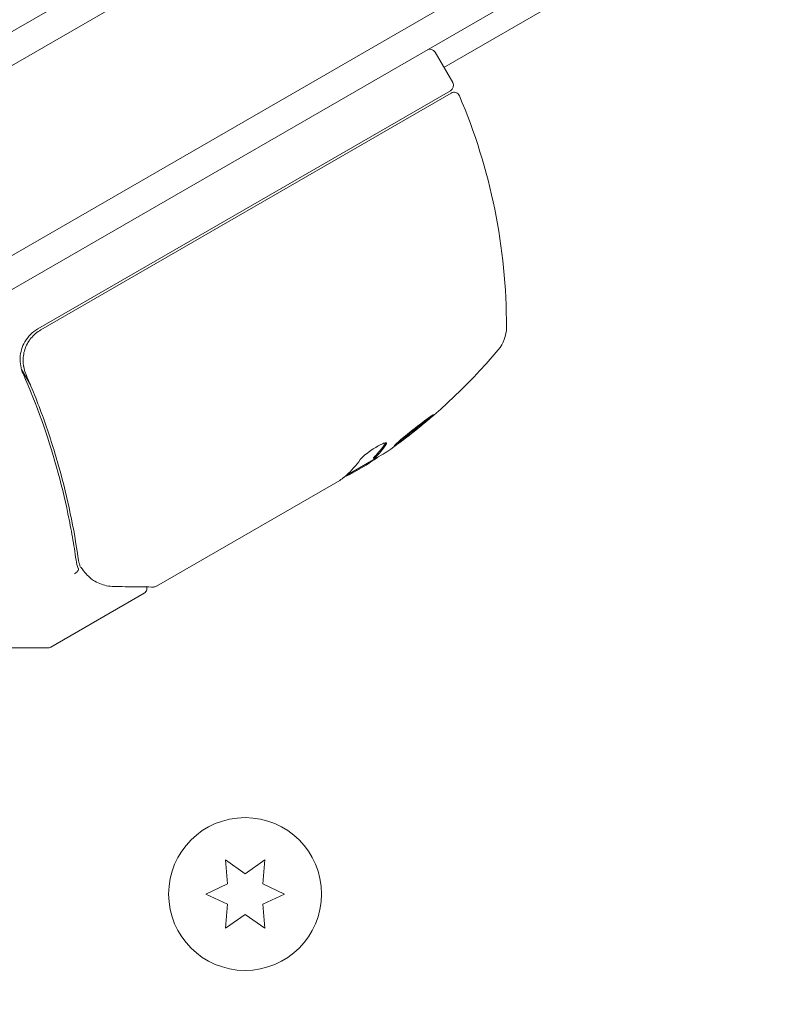
# Model space of a CAD drawing. Units: millimetres. Extents: x -10146 to 11599, y -12012 to 6788.
# Drawn here: x -1423 to -1358, y 1449 to 1532 of the extents above; entities that cross this region are included whole.
import ezdxf

# ---------------------------------------------------------------- set-up
doc = ezdxf.new("R2010")
doc.units = ezdxf.units.MM
doc.header["$LTSCALE"] = 20
doc.linetypes.add('HIDDEN', pattern=[9.525, 6.35, -3.175])
for name, color, linetype in [('2d', 230, 'Continuous'), ('EN-Free_Space', 10, 'HIDDEN'), ('EN-Free_Space_Hatch', 10, 'HIDDEN')]:
    doc.layers.add(name, color=color, linetype=linetype)

msp = doc.modelspace()

# ---------------------------------------------------------------- hatches: boundary and pattern name
at = {"layer": 'EN-Free_Space_Hatch'}
h = msp.add_hatch(dxfattribs=at)
h.set_pattern_fill('ANSI31', color=256, scale=100, angle=30)
edge = h.paths.add_edge_path()
edge.add_line((1488.873, -4032.631), (2844.206, -5503.37))
edge.add_line((2844.206, -5503.37), (1607.948, -6642.621))
edge.add_arc((930.282, -5907.252), 1000, 222.661562, 312.661562, ccw=False)
edge.add_arc((930.282, -5907.252), 1000, 132.661562, 222.661562, ccw=False)
edge.add_line((252.615, -5171.882), (1488.873, -4032.631))
edge = h.paths.add_edge_path()
edge.add_line((-4164.079, -1075.306), (-2386.275, -2103.365))
edge.add_arc((-2886.275, -2969.391), 1000, -116.942391, 60, ccw=False)
edge.add_line((-3339.369, -3860.853), (-5164.079, -2807.357))
edge.add_arc((-4664.079, -1941.332), 1000, 60, 240, ccw=False)
edge = h.paths.add_edge_path()
edge.add_arc((-714.02, -154.718), 500, 0, 360)
edge = h.paths.add_edge_path()
edge.add_line((-153.141, 2265.508), (-462.815, 2801.88))
edge.add_arc((-2187.042, 1806.397), 1990.965, 30, 72.579843)
edge.add_arc((-1255.363, 4775.728), 1121.1, 214.150824, 252.579843, ccw=False)
edge.add_line((-2183.143, 4146.372), (-2801.452, 5146.959))
edge.add_arc((-3652.136, 4621.282), 1000, 31.713811, 211.713811)
edge.add_line((-4502.821, 4095.606), (-3722.558, 2832.933))
edge.add_arc((-1772.051, 4038.241), 2292.868, 211.713811, 259.655883)
edge.add_line((-2183.757, 1782.638), (-1885.192, 1265.508))
edge.add_arc((-1019.166, 1765.508), 1000, 210, 390)
edge = h.paths.add_edge_path()
edge.add_line((7363.44, 3516.52), (6137.714, 1393.5))
edge.add_arc((5271.688, 1893.5), 1000, 240.716701, 330, ccw=False)
edge.add_arc((4325.002, 1910.468), 1000, 210, 297.229626, ccw=False)
edge.add_line((3458.977, 1410.468), (3160.411, 1927.599))
edge.add_arc((3572.118, 4183.201), 2292.868, 211.713811, 259.655883, ccw=False)
edge.add_line((1621.611, 2977.894), (841.348, 4240.566))
edge.add_arc((1692.032, 4766.243), 1000, 31.713811, 211.713811, ccw=False)
edge.add_line((2542.717, 5291.92), (3161.025, 4291.333))
edge.add_arc((4088.806, 4920.688), 1121.1, 214.150824, 252.579843)
edge.add_arc((3157.126, 1951.358), 1990.965, 34.402386, 72.579843, ccw=False)
edge.add_line((4799.852, 3076.256), (5631.389, 4516.52))
edge.add_arc((6497.414, 4016.52), 1000, -30, 150, ccw=False)
edge = h.paths.add_edge_path()
edge.add_line((-4510.759, -8319.148), (-4496.577, -10000.226))
edge.add_arc((-5496.541, -10008.662), 1000, -89.51664, 0.48336, ccw=False)
edge.add_arc((-5496.541, -10008.662), 1000, 180.48336, 270.48336, ccw=False)
edge.add_line((-6496.506, -10017.099), (-6510.688, -8336.02))
edge.add_line((-6510.688, -8336.02), (-4510.759, -8319.148))

# ---------------------------------------------------------------- linework, layer by layer
at = {"layer": '2d', "lineweight": 0}
for p, q in [((-597.431, 2008.398), (-1440.608, 1521.59)), ((-594.745, 2007.062), (-1440.794, 1518.596)), ((-588.098, 1994.734), (-1433.441, 1506.675)), ((-586.899, 1992.539), (-1432.14, 1504.539)), ((-1258.679, 1602.378), (-1386.756, 1528.432)), ((-1386.006, 1527.133), (-1387.506, 1529.731)), ((-1386.189, 1526.45), (-1421.295, 1506.182)), ((-1421.04, 1506.098), (-1386.142, 1526.247)), ((-1421.92, 1501.432), (-1422.672, 1502.736)), ((-1420.238, 1498.518), (-1420.238, 1498.518)), ((-1392.734, 1495.222), (-1392.684, 1495.135)), ((-1395.02, 1493.755), (-1392.722, 1495.081)), ((-1393.371, 1494.591), (-1394.743, 1493.799)), ((-1395.611, 1493.298), (-1411.208, 1484.293)), ((-1412.253, 1483.69), (-1420.191, 1479.106)), ((-1420.441, 1479.039), (-1425.049, 1479.039)), ((-1403.663, 1459.839), (-1405.338, 1461.012)), ((-1405.338, 1461.012), (-1405.16, 1458.975)), ((-1401.988, 1461.012), (-1403.663, 1459.839)), ((-1402.166, 1458.975), (-1401.988, 1461.012)), ((-1405.16, 1458.975), (-1407.013, 1458.11)), ((-1400.313, 1458.11), (-1402.166, 1458.975)), ((-1407.013, 1458.11), (-1405.16, 1457.246)), ((-1402.166, 1457.246), (-1400.313, 1458.11)), ((-1405.16, 1457.246), (-1405.338, 1455.209)), ((-1401.988, 1455.209), (-1402.166, 1457.246)), ((-1405.338, 1455.209), (-1403.663, 1456.382)), ((-1403.663, 1456.382), (-1401.988, 1455.209))]:
    msp.add_line(p, q, dxfattribs=at)
msp.add_circle((-1403.663, 1458.11), 6.5, dxfattribs=at)
for centre, radius, start, end in [((-1387.939, 1529.481), 0.5, 30, 120), ((-1386.439, 1526.883), 0.5, 300, 30), ((-1385.892, 1525.814), 0.5, 23.0783, 120), ((-1431.431, 1506.41), 50, 359.89826, 23.0783), ((-1419.795, 1503.584), 3, 120, 150.13809), ((-1384.431, 1506.327), 3, 319.85225, 359.89826), ((-1420.357, 1536.63), 50, 305.57751, 319.85225), ((-1420.357, 1536.63), 49.9, 303.62794, 303.81349), ((-1420.441, 1479.539), 0.5, 270, 300)]:
    msp.add_arc(centre, radius, start, end, dxfattribs=at)
at = {"layer": '2d', "lineweight": 0, "extrusion": (0, 0, -1)}
for centre, major_axis, ratio, start_param, end_param in [((-1419.051, 1537.385), (24.937, -43.192), 0.372483, -0.173016, -0.098846), ((-1416.957, 1538.594), (24.904, -43.136), 0.438198, -0.042766, 0.02969), ((-1421.353, 1536.055), (24.992, -43.288), 0.385779, -0.172684, -0.083959)]:
    msp.add_ellipse(centre, major_axis=major_axis, ratio=ratio, start_param=start_param, end_param=end_param, dxfattribs=at)
at = {"layer": '2d', "lineweight": 0}
for centre, major_axis, ratio, start_param, end_param in [((-1419.051, 1537.385), (24.987, -43.278), 0.372483, 0.098647, 0.172666), ((-1420.639, 1536.467), (24.998, -43.297), 0.886633, 0.070459, 0.087901)]:
    msp.add_ellipse(centre, major_axis=major_axis, ratio=ratio, start_param=start_param, end_param=end_param, dxfattribs=at)
for points, knots in [([(-1422.291, 1502.303), (-1422.364, 1502.471), (-1422.42, 1502.642), (-1422.502, 1502.994), (-1422.528, 1503.175), (-1422.545, 1503.54), (-1422.537, 1503.721), (-1422.489, 1504.08), (-1422.448, 1504.26), (-1422.334, 1504.607), (-1422.262, 1504.774), (-1422.089, 1505.093), (-1421.986, 1505.248), (-1421.756, 1505.531), (-1421.629, 1505.662), (-1421.351, 1505.899), (-1421.2, 1506.006), (-1421.04, 1506.098)], [0, 0, 0, 0, 0.000545643, 0.000545643, 0.001091287, 0.001091287, 0.00163693, 0.00163693, 0.002182574, 0.002182574, 0.002728217, 0.002728217, 0.003273861, 0.003273861, 0.003819504, 0.003819504, 0.004365148, 0.004365148, 0.004365148, 0.004365148]), ([(-1422.296, 1504.684), (-1422.26, 1504.769), (-1422.22, 1504.852), (-1422.125, 1505.026), (-1422.07, 1505.116), (-1422.01, 1505.203)], [0.0024508949, 0.0024508949, 0.0024508949, 0.0024508949, 0.0027282175, 0.0027282175, 0.0030428618, 0.0030428618, 0.0030428618, 0.0030428618]), ([(-1422.397, 1505.078), (-1422.514, 1504.874), (-1422.606, 1504.659), (-1422.739, 1504.206), (-1422.779, 1503.974), (-1422.803, 1503.509), (-1422.788, 1503.271), (-1422.704, 1502.815), (-1422.636, 1502.593), (-1422.542, 1502.379)], [0.001588216, 0.001588216, 0.001588216, 0.001588216, 0.002301357, 0.002301357, 0.003014498, 0.003014498, 0.003727639, 0.003727639, 0.004440779, 0.004440779, 0.004440779, 0.004440779]), ([(-1422.498, 1502.998), (-1422.498, 1502.999), (-1422.498, 1503.001), (-1422.499, 1503.005), (-1422.499, 1503.007), (-1422.5, 1503.012), (-1422.501, 1503.015), (-1422.503, 1503.03), (-1422.505, 1503.042), (-1422.509, 1503.07), (-1422.512, 1503.086), (-1422.514, 1503.101)], [0.1768026, 0.1768026, 0.1768026, 0.1768026, 0.1894279, 0.1894279, 0.2123885, 0.2123885, 0.2329575, 0.2329575, 0.3426623, 0.3426623, 0.4889405, 0.4889405, 0.4889405, 0.4889405]), ([(-1422.498, 1502.998), (-1422.498, 1503), (-1422.499, 1503.003), (-1422.499, 1503.007), (-1422.5, 1503.009), (-1422.5, 1503.013), (-1422.501, 1503.016), (-1422.502, 1503.026), (-1422.504, 1503.034), (-1422.508, 1503.061), (-1422.511, 1503.081), (-1422.513, 1503.099)], [0.1786321, 0.1786321, 0.1786321, 0.1786321, 0.2027398, 0.2027398, 0.2141563, 0.2141563, 0.2394263, 0.2394263, 0.3068136, 0.3068136, 0.4865298, 0.4865298, 0.4865298, 0.4865298]), ([(-1422.542, 1502.379), (-1421.376, 1499.719), (-1420.438, 1497.065), (-1419.323, 1493.094), (-1419.001, 1491.773), (-1418.587, 1489.794), (-1418.46, 1489.134), (-1418.23, 1487.821), (-1418.127, 1487.169), (-1418.036, 1486.52)], [0, 0, 0, 0, 0.00868805, 0.00868805, 0.01303207, 0.01303207, 0.01520408, 0.01520408, 0.0173761, 0.0173761, 0.0173761, 0.0173761]), ([(-1417.847, 1486.616), (-1418.212, 1489.172), (-1418.746, 1491.761), (-1419.841, 1495.688), (-1420.256, 1497.004), (-1420.959, 1498.99), (-1421.207, 1499.655), (-1421.73, 1500.982), (-1422.004, 1501.644), (-1422.291, 1502.303)], [0, 0, 0, 0, 0.00862373, 0.00862373, 0.0129356, 0.0129356, 0.01509153, 0.01509153, 0.01724746, 0.01724746, 0.01724746, 0.01724746]), ([(-1387.651, 1498.869), (-1387.654, 1498.874), (-1387.668, 1498.871), (-1387.717, 1498.847), (-1387.751, 1498.826), (-1387.841, 1498.769), (-1387.896, 1498.731), (-1388.023, 1498.643), (-1388.095, 1498.592), (-1388.255, 1498.475), (-1388.341, 1498.411), (-1388.525, 1498.273), (-1388.624, 1498.197), (-1388.827, 1498.041), (-1388.932, 1497.961), (-1389.146, 1497.793), (-1389.255, 1497.707), (-1389.579, 1497.45), (-1389.795, 1497.275), (-1390.189, 1496.951), (-1390.37, 1496.799), (-1390.596, 1496.604), (-1390.663, 1496.545), (-1390.778, 1496.441), (-1390.828, 1496.395), (-1390.906, 1496.32), (-1390.935, 1496.29), (-1390.972, 1496.246), (-1390.98, 1496.232), (-1390.977, 1496.227)], [0.008281094, 0.008281094, 0.008281094, 0.008281094, 0.00869387, 0.00869387, 0.009106646, 0.009106646, 0.009519421, 0.009519421, 0.009932197, 0.009932197, 0.010344972, 0.010344972, 0.010757748, 0.010757748, 0.011170523, 0.011170523, 0.011583299, 0.011583299, 0.01240885, 0.01240885, 0.013234401, 0.013234401, 0.013647177, 0.013647177, 0.014059952, 0.014059952, 0.014472728, 0.014472728, 0.014885503, 0.014885503, 0.014885503, 0.014885503]), ([(-1390.977, 1496.227), (-1390.972, 1496.217), (-1390.922, 1496.242), (-1390.788, 1496.328), (-1390.733, 1496.365), (-1390.605, 1496.453), (-1390.534, 1496.505), (-1390.375, 1496.62), (-1390.287, 1496.685), (-1390.102, 1496.824), (-1390.005, 1496.897), (-1389.698, 1497.132), (-1389.481, 1497.301), (-1389.154, 1497.561), (-1389.047, 1497.647), (-1388.837, 1497.817), (-1388.733, 1497.902), (-1388.535, 1498.064), (-1388.441, 1498.142), (-1388.264, 1498.291), (-1388.181, 1498.362), (-1387.958, 1498.555), (-1387.839, 1498.662), (-1387.683, 1498.814), (-1387.645, 1498.859), (-1387.651, 1498.869)], [0.001671872, 0.001671872, 0.001671872, 0.001671872, 0.002498025, 0.002498025, 0.002911101, 0.002911101, 0.003324177, 0.003324177, 0.003737254, 0.003737254, 0.00415033, 0.00415033, 0.004976483, 0.004976483, 0.005389559, 0.005389559, 0.005802636, 0.005802636, 0.006215712, 0.006215712, 0.006628789, 0.006628789, 0.007454942, 0.007454942, 0.008281094, 0.008281094, 0.008281094, 0.008281094]), ([(-1387.968, 1498.681), (-1388.024, 1498.631), (-1388.088, 1498.574), (-1388.233, 1498.449), (-1388.315, 1498.379), (-1388.492, 1498.23), (-1388.587, 1498.151), (-1388.883, 1497.908), (-1389.099, 1497.733), (-1389.422, 1497.476), (-1389.532, 1497.39), (-1389.746, 1497.222), (-1389.851, 1497.141), (-1390.054, 1496.986), (-1390.153, 1496.911), (-1390.338, 1496.772), (-1390.424, 1496.708), (-1390.58, 1496.595), (-1390.649, 1496.545), (-1390.711, 1496.502)], [0.00617449, 0.00617449, 0.00617449, 0.00617449, 0.00656405, 0.00656405, 0.006976911, 0.006976911, 0.007389773, 0.007389773, 0.008215496, 0.008215496, 0.008628358, 0.008628358, 0.00904122, 0.00904122, 0.009454081, 0.009454081, 0.009866943, 0.009866943, 0.010260926, 0.010260926, 0.010260926, 0.010260926]), ([(-1391.666, 1496.349), (-1391.623, 1496.409), (-1391.61, 1496.453), (-1391.633, 1496.489), (-1391.648, 1496.496), (-1391.691, 1496.5), (-1391.72, 1496.497), (-1391.826, 1496.474), (-1391.924, 1496.437), (-1392.155, 1496.33), (-1392.292, 1496.258), (-1392.579, 1496.09), (-1392.732, 1495.994), (-1392.956, 1495.842), (-1393.031, 1495.79), (-1393.174, 1495.687), (-1393.243, 1495.635), (-1393.575, 1495.378), (-1393.775, 1495.191), (-1393.863, 1495.068)], [0.000000216, 0.000000216, 0.000000216, 0.000000216, 0.000538822, 0.000538822, 0.000808126, 0.000808126, 0.001077429, 0.001077429, 0.001616036, 0.001616036, 0.002154642, 0.002154642, 0.002693249, 0.002693249, 0.002962552, 0.002962552, 0.003231855, 0.003231855, 0.004309069, 0.004309069, 0.004309069, 0.004309069]), ([(-1395.134, 1493.654), (-1395.099, 1493.659), (-1395.053, 1493.671), (-1394.928, 1493.716), (-1394.843, 1493.752), (-1394.743, 1493.799)], [0.000109179, 0.000109179, 0.000109179, 0.000109179, 0.000612586, 0.000612586, 0.001224972, 0.001224972, 0.001224972, 0.001224972]), ([(-1418.163, 1485.358), (-1418.057, 1485.417), (-1417.964, 1485.494), (-1417.845, 1485.651), (-1417.82, 1485.728), (-1417.837, 1485.788)], [-0.0000106927, -0.0000106927, -0.0000106927, -0.0000106927, 0.0003537469, 0.0003537469, 0.0007181865, 0.0007181865, 0.0007181865, 0.0007181865]), ([(-1416.715, 1484.901), (-1416.819, 1484.988), (-1416.948, 1485.104), (-1417.214, 1485.38), (-1417.353, 1485.539), (-1417.489, 1485.717)], [0, 0, 0, 0, 0.798025, 0.798025, 1.557778, 1.557778, 1.557778, 1.557778]), ([(-1414.779, 1484.265), (-1415.257, 1484.271), (-1415.657, 1484.368), (-1416.212, 1484.592), (-1416.392, 1484.683), (-1416.561, 1484.789)], [0, 0, 0, 0, 2.68096, 2.68096, 4.072421, 4.072421, 4.072421, 4.072421]), ([(-1411.464, 1484.225), (-1411.649, 1484.227), (-1411.967, 1484.231), (-1412.851, 1484.241), (-1413.426, 1484.248), (-1414.318, 1484.259), (-1414.544, 1484.262), (-1414.779, 1484.265)], [0, 0, 0, 0, 4.507572, 4.507572, 9.166252, 9.166252, 10.647046, 10.647046, 10.647046, 10.647046]), ([(-1412.015, 1484.232), (-1412.015, 1484.228), (-1412.014, 1484.224), (-1412.003, 1484.168), (-1412.001, 1484.112), (-1412.014, 1484.005), (-1412.03, 1483.951), (-1412.078, 1483.854), (-1412.11, 1483.809), (-1412.18, 1483.739), (-1412.215, 1483.712), (-1412.253, 1483.69)], [0.1511617, 0.1511617, 0.1511617, 0.1511617, 0.1619902, 0.1619902, 0.3245365, 0.3245365, 0.4870626, 0.4870626, 0.6495895, 0.6495895, 0.7820197, 0.7820197, 0.7820197, 0.7820197])]:
    msp.add_open_spline(points, degree=3, knots=knots, dxfattribs=at)
for points in [[(-1422.291, 1502.303), (-1422.306, 1502.338), (-1422.32, 1502.372), (-1422.333, 1502.405)], [(-1387.968, 1498.681), (-1388.01, 1498.644), (-1388.056, 1498.603), (-1388.106, 1498.559)], [(-1391.681, 1496.499), (-1391.688, 1496.481), (-1391.7, 1496.46), (-1391.716, 1496.437)], [(-1391.666, 1496.349), (-1391.624, 1496.408), (-1391.61, 1496.451), (-1391.624, 1496.475)], [(-1392.719, 1495.247), (-1392.731, 1495.234), (-1392.736, 1495.225), (-1392.734, 1495.222)], [(-1392.648, 1495.32), (-1392.675, 1495.293), (-1392.699, 1495.269), (-1392.719, 1495.247)], [(-1392.684, 1495.135), (-1392.686, 1495.138), (-1392.681, 1495.147), (-1392.669, 1495.16)], [(-1392.624, 1495.153), (-1392.66, 1495.135), (-1392.681, 1495.129), (-1392.684, 1495.135)], [(-1392.669, 1495.16), (-1392.648, 1495.182), (-1392.625, 1495.206), (-1392.598, 1495.233)], [(-1393.371, 1494.591), (-1393.24, 1494.676), (-1393.117, 1494.759), (-1393.001, 1494.838)], [(-1393.371, 1494.591), (-1393.24, 1494.676), (-1393.117, 1494.759), (-1393.001, 1494.838)], [(-1395.049, 1493.728), (-1395.145, 1493.641), (-1395.268, 1493.543), (-1395.418, 1493.434)], [(-1395.134, 1493.654), (-1395.214, 1493.586), (-1395.309, 1493.513), (-1395.418, 1493.434)], [(-1395.506, 1493.371), (-1395.539, 1493.347), (-1395.574, 1493.323), (-1395.611, 1493.298)], [(-1395.418, 1493.434), (-1395.446, 1493.413), (-1395.475, 1493.392), (-1395.506, 1493.371)], [(-1418.036, 1486.52), (-1418.001, 1486.27), (-1417.935, 1486.033), (-1417.843, 1485.807)], [(-1418.036, 1486.52), (-1418.001, 1486.27), (-1417.935, 1486.033), (-1417.843, 1485.807)], [(-1417.787, 1486.308), (-1417.812, 1486.409), (-1417.833, 1486.512), (-1417.847, 1486.616)], [(-1417.723, 1486.091), (-1417.747, 1486.162), (-1417.769, 1486.235), (-1417.787, 1486.308)], [(-1417.613, 1485.88), (-1417.661, 1485.943), (-1417.698, 1486.015), (-1417.723, 1486.091)], [(-1417.843, 1485.807), (-1417.84, 1485.8), (-1417.838, 1485.793), (-1417.837, 1485.788)], [(-1417.835, 1485.78), (-1417.835, 1485.783), (-1417.836, 1485.786), (-1417.837, 1485.788)], [(-1417.501, 1485.733), (-1417.539, 1485.781), (-1417.576, 1485.83), (-1417.613, 1485.88)], [(-1417.489, 1485.717), (-1417.493, 1485.722), (-1417.497, 1485.727), (-1417.501, 1485.733)], [(-1416.561, 1484.789), (-1416.615, 1484.822), (-1416.666, 1484.86), (-1416.715, 1484.901)], [(-1412.038, 1484.306), (-1412.038, 1484.306), (-1412.038, 1484.306), (-1412.038, 1484.306)], [(-1411.464, 1484.225), (-1411.376, 1484.225), (-1411.288, 1484.247), (-1411.211, 1484.291)], [(-1411.208, 1484.293), (-1411.209, 1484.292), (-1411.21, 1484.292), (-1411.211, 1484.291)]]:
    msp.add_open_spline(points, degree=3, dxfattribs=at)
at = {"layer": 'EN-Free_Space', "flags": 128}
msp.add_lwpolyline([(-153.141, 2265.508), (-462.815, 2801.88, 0.187957), (-1590.994, 3706.047, -0.169268), (-2183.143, 4146.372), (-2801.452, 5146.959, 1), (-4502.821, 4095.606), (-3722.558, 2832.933, 0.212292), (-2183.757, 1782.638), (-1885.192, 1265.508, 1), (-153.141, 2265.508, 1)], format="xyb", dxfattribs=at)

doc.saveas('drawing.dxf')
